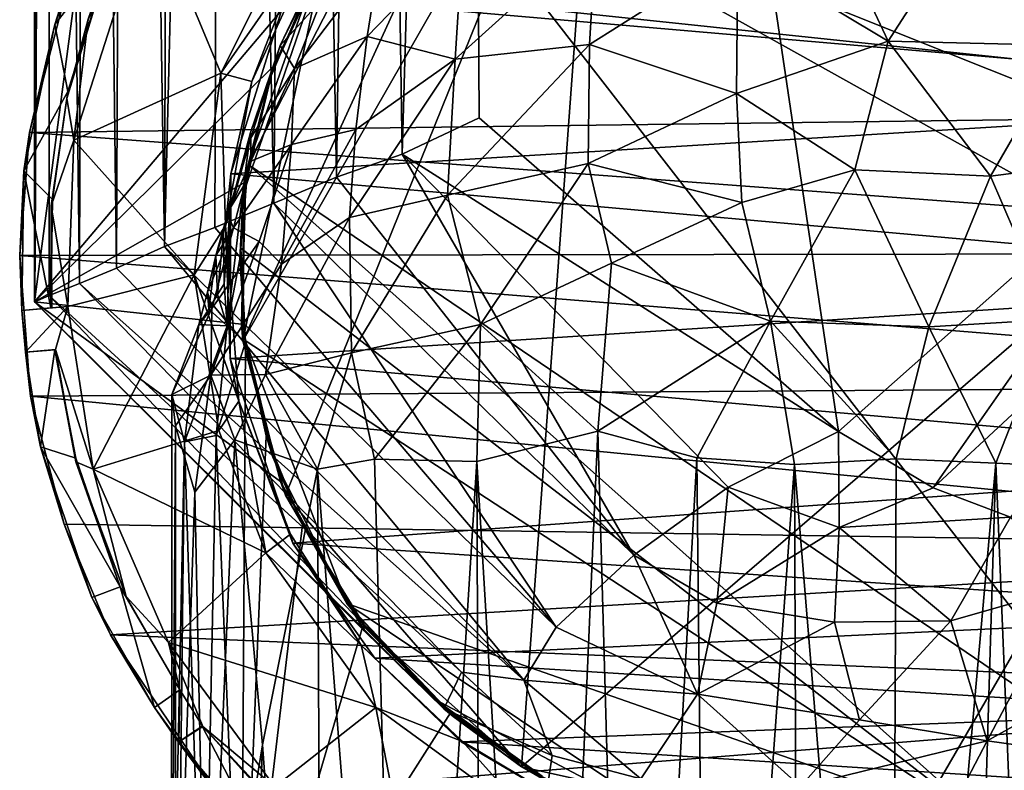
# Model space of a CAD drawing. Units: inches. Extents: x -1.1 to 1.1, y -6.1 to 6.3.
# Drawn here: x -1.1 to 0.2, y 1.2 to 2.2 of the extents above; entities that cross this region are included whole.
import ezdxf

# ---------------------------------------------------------------- set-up
doc = ezdxf.new("R2010")
doc.units = ezdxf.units.IN
doc.layers.get('0').update_dxf_attribs({"true_color": 0xc2ced6})

msp = doc.modelspace()

# ---------------------------------------------------------------- linework, layer by layer
for points in [[(-1.0655, 5.2801), (-1.0649, 5.2804), (-1.0652, 1.8604), (-1.0655, 5.2801)], [(-1.0652, 1.8604), (-1.0649, 5.2804), (-1.0464, 5.2703), (-1.0652, 1.8604)], [(-1.0652, 1.8604), (-1.0655, 1.8604), (-1.0655, 5.2801), (-1.0652, 1.8604)], [(-1.0655, 5.2801), (-1.0655, 1.8604), (-0.6762, 4.8195), (-1.0655, 5.2801)], [(-1.0464, 5.2703), (-1.0461, 1.869), (-1.0652, 1.8604), (-1.0464, 5.2703)], [(-1.0053, 1.8853), (-1.0464, 5.2703), (-0.9969, 5.2516), (-1.0053, 1.8853)], [(-1.0464, 5.2703), (-1.0053, 1.8853), (-1.0461, 1.869), (-1.0464, 5.2703)], [(-0.9559, 1.9058), (-1.0053, 1.8853), (-0.9969, 5.2516), (-0.9559, 1.9058)], [(-0.9559, 1.9058), (-0.9969, 5.2516), (-0.9423, 5.2303), (-0.9559, 1.9058)], [(-0.9423, 5.2303), (-0.8918, 1.9347), (-0.9559, 1.9058), (-0.9423, 5.2303)], [(-0.8808, 5.2034), (-0.8918, 1.9347), (-0.9423, 5.2303), (-0.8808, 5.2034)], [(-0.8918, 1.9347), (-0.8808, 5.2034), (-0.8126, 5.1745), (-0.8918, 1.9347)], [(-0.8126, 5.1745), (-0.8246, 1.9601), (-0.8918, 1.9347), (-0.8126, 5.1745)], [(-0.8126, 5.1745), (-0.7457, 1.9926), (-0.8246, 1.9601), (-0.8126, 5.1745)], [(-0.8126, 5.1745), (-0.7178, 5.1352), (-0.7457, 1.9926), (-0.8126, 5.1745)], [(-0.6618, 2.0276), (-0.7457, 1.9926), (-0.7178, 5.1352), (-0.6618, 2.0276)], [(-0.7178, 5.1352), (-0.62, 5.0938), (-0.6618, 2.0276), (-0.7178, 5.1352)], [(-0.62, 5.0938), (-0.5738, 2.0582), (-0.6618, 2.0276), (-0.62, 5.0938)], [(-0.62, 5.0938), (-0.489, 5.0431), (-0.5738, 2.0582), (-0.62, 5.0938)], [(-0.4712, 2.1068), (-0.5738, 2.0582), (-0.489, 5.0431), (-0.4712, 2.1068)], [(0.0095, 1.6871), (-0.4712, 2.1068), (-0.489, 5.0431), (0.0095, 1.6871)], [(-0.489, 5.0431), (0.4826, 2.1066), (0.0095, 1.6871), (-0.489, 5.0431)], [(-0.6762, 4.8195), (-1.0655, 1.8604), (-0.6762, 2.321), (-0.6762, 4.8195)], [(-0.787, 1.8084), (-0.3118, 2.6383), (-0.4405, 2.5653), (-0.787, 1.8084)], [(-0.7298, 1.6017), (-0.3118, 2.6383), (-0.787, 1.8084), (-0.7298, 1.6017)], [(-0.7298, 1.6017), (-0.4145, 1.2384), (-0.3118, 2.6383), (-0.7298, 1.6017)], [(0.7249, 2.22), (-0.3118, 2.6383), (-0.4145, 1.2384), (0.7249, 2.22)], [(-0.6815, 2.3115), (-0.787, 1.8084), (-0.4405, 2.5653), (-0.6815, 2.3115)], [(0.4053, 1.2388), (-0.7801, 2.0442), (-0.5568, 2.4786), (0.4053, 1.2388)], [(-0.7801, 2.0442), (-0.6896, 2.3041), (-0.5568, 2.4786), (-0.7801, 2.0442)], [(-0.5568, 2.4786), (0.768, 1.7387), (0.4053, 1.2388), (-0.5568, 2.4786)], [(0.7856, 1.9419), (-0.5568, 2.4786), (0.7389, 2.1832), (0.7856, 1.9419)], [(-0.5568, 2.4786), (0.7856, 1.9419), (0.768, 1.7387), (-0.5568, 2.4786)], [(-1.0132, 2.0767), (-0.9113, 2.3947), (-0.9939, 2.239), (-1.0132, 2.0767)], [(-1.0132, 2.0767), (-0.8165, 2.1667), (-0.9113, 2.3947), (-1.0132, 2.0767)], [(-0.8165, 2.1667), (-0.7023, 2.395), (-0.9113, 2.3947), (-0.8165, 2.1667)], [(-0.7023, 2.395), (-0.8165, 2.1667), (-0.6788, 2.3649), (-0.7023, 2.395)], [(0.7804, 2.129), (0.6582, 2.3894), (-0.7236, 2.2882), (0.7804, 2.129)], [(0.0759, 2.2096), (-0.0033, 2.3785), (-0.1251, 2.3302), (0.0759, 2.2096)], [(0.0759, 2.2096), (0.1805, 2.372), (-0.0033, 2.3785), (0.0759, 2.2096)], [(0.1805, 2.372), (0.0759, 2.2096), (0.3142, 2.2036), (0.1805, 2.372)], [(-0.6788, 2.3649), (-0.8165, 2.1667), (-0.7749, 2.1555), (-0.6788, 2.3649)], [(-0.6788, 2.3649), (-0.7749, 2.1555), (-0.7236, 2.2882), (-0.6788, 2.3649)], [(-0.9624, 2.3301), (-0.9948, 2.3471), (-1.0384, 2.2317), (-0.9624, 2.3301)], [(-1.0384, 2.2317), (-0.9948, 2.3471), (-1.0186, 2.2952), (-1.0384, 2.2317)], [(-0.493, 2.3483), (-0.6036, 2.324), (-0.621, 2.2157), (-0.493, 2.3483)], [(-0.493, 2.3483), (-0.621, 2.2157), (-0.5032, 2.1851), (-0.493, 2.3483)], [(-0.3146, 2.3558), (-0.493, 2.3483), (-0.5032, 2.1851), (-0.3146, 2.3558)], [(-0.5032, 2.1851), (-0.3234, 2.205), (-0.3146, 2.3558), (-0.5032, 2.1851)], [(-0.1251, 2.3302), (-0.3146, 2.3558), (-0.3234, 2.205), (-0.1251, 2.3302)], [(-0.746, 2.176), (-0.6762, 2.321), (-1.0655, 1.8604), (-0.746, 2.176)], [(-1.0212, 2.1419), (-0.9624, 2.3301), (-1.0384, 2.2317), (-1.0212, 2.1419)], [(-1.0224, 2.1327), (-0.9939, 2.239), (-0.9624, 2.3301), (-1.0224, 2.1327)], [(-0.9624, 2.3301), (-1.0212, 2.1419), (-1.0224, 2.1327), (-0.9624, 2.3301)], [(1.0021, 2.3234), (1.0634, 2.1147), (-1.0186, 2.2952), (1.0021, 2.3234)], [(-0.6815, 2.3115), (-0.6762, 2.321), (-0.746, 2.176), (-0.6815, 2.3115)], [(-0.621, 2.2157), (-0.6036, 2.324), (-0.7181, 2.1729), (-0.621, 2.2157)], [(-0.6036, 2.324), (-0.6817, 2.2644), (-0.7181, 2.1729), (-0.6036, 2.324)], [(-0.1251, 2.3302), (-0.3234, 2.205), (-0.127, 2.1392), (-0.1251, 2.3302)], [(-0.1251, 2.3302), (-0.127, 2.1392), (0.0759, 2.2096), (-0.1251, 2.3302)], [(-0.6815, 2.3115), (-0.7849, 2.0102), (-0.787, 1.8084), (-0.6815, 2.3115)], [(-0.6815, 2.3115), (-0.7494, 2.1651), (-0.7849, 2.0102), (-0.6815, 2.3115)], [(-0.746, 2.176), (-0.7494, 2.1651), (-0.6815, 2.3115), (-0.746, 2.176)], [(-0.7372, 2.2035), (-0.6845, 2.3098), (-0.6896, 2.3041), (-0.7372, 2.2035)], [(-0.7372, 2.2035), (-0.6817, 2.2644), (-0.6845, 2.3098), (-0.7372, 2.2035)], [(-1.0725, 2.0872), (-1.0186, 2.2952), (1.0634, 2.1147), (-1.0725, 2.0872)], [(-1.0725, 2.0872), (-1.0384, 2.2317), (-1.0186, 2.2952), (-1.0725, 2.0872)], [(-0.7801, 2.0442), (-0.7506, 2.16), (-0.6896, 2.3041), (-0.7801, 2.0442)], [(-0.6896, 2.3041), (-0.7506, 2.16), (-0.7372, 2.2035), (-0.6896, 2.3041)], [(0.7804, 2.129), (-0.7236, 2.2882), (-0.8033, 2.0318), (0.7804, 2.129)], [(-0.7236, 2.2882), (-0.7749, 2.1555), (-0.8033, 2.0318), (-0.7236, 2.2882)], [(-0.6817, 2.2644), (-0.7372, 2.2035), (-0.7181, 2.1729), (-0.6817, 2.2644)], [(-1.0224, 2.1327), (-1.0132, 2.0767), (-0.9939, 2.239), (-1.0224, 2.1327)], [(-1.0725, 2.0872), (-1.0801, 2.0358), (-1.0384, 2.2317), (-1.0725, 2.0872)], [(-1.0384, 2.2317), (-1.0801, 2.0358), (-1.0212, 2.1419), (-1.0384, 2.2317)], [(-0.7181, 2.1729), (-0.7218, 2.0712), (-0.621, 2.2157), (-0.7181, 2.1729)], [(-0.621, 2.2157), (-0.7218, 2.0712), (-0.6359, 2.091), (-0.621, 2.2157)], [(-0.6359, 2.091), (-0.5032, 2.1851), (-0.621, 2.2157), (-0.6359, 2.091)], [(-0.4145, 1.2384), (0.0901, 1.1263), (0.7249, 2.22), (-0.4145, 1.2384)], [(0.0901, 1.1263), (0.4677, 1.2781), (0.7249, 2.22), (0.0901, 1.1263)], [(-0.7769, 2.0872), (-0.7372, 2.2035), (-0.7506, 2.16), (-0.7769, 2.0872)], [(-0.7372, 2.2035), (-0.7769, 2.0872), (-0.7764, 2.08), (-0.7372, 2.2035)], [(-0.7181, 2.1729), (-0.7372, 2.2035), (-0.7764, 2.08), (-0.7181, 2.1729)], [(-0.3234, 2.205), (-0.5032, 2.1851), (-0.5133, 2.0034), (-0.3234, 2.205)], [(-0.5133, 2.0034), (-0.3254, 2.0455), (-0.3234, 2.205), (-0.5133, 2.0034)], [(-0.127, 2.1392), (-0.3234, 2.205), (-0.3254, 2.0455), (-0.127, 2.1392)], [(0.0315, 2.0372), (0.0759, 2.2096), (-0.127, 2.1392), (0.0315, 2.0372)], [(0.0759, 2.2096), (0.0315, 2.0372), (0.2128, 2.0288), (0.0759, 2.2096)], [(0.2128, 2.0288), (0.3142, 2.2036), (0.0759, 2.2096), (0.2128, 2.0288)], [(0.2128, 2.0288), (0.3614, 2.0478), (0.3142, 2.2036), (0.2128, 2.0288)], [(-1.0655, 1.8604), (-0.7831, 2.021), (-0.746, 2.176), (-1.0655, 1.8604)], [(-0.7494, 2.1651), (-0.746, 2.176), (-0.7831, 2.021), (-0.7494, 2.1651)], [(-0.7181, 2.1729), (-0.7764, 2.08), (-0.7762, 2.0489), (-0.7181, 2.1729)], [(-0.7181, 2.1729), (-0.7762, 2.0489), (-0.7218, 2.0712), (-0.7181, 2.1729)], [(-0.5032, 2.1851), (-0.6359, 2.091), (-0.6445, 1.9732), (-0.5032, 2.1851)], [(-0.6445, 1.9732), (-0.5133, 2.0034), (-0.5032, 2.1851), (-0.6445, 1.9732)], [(-1.0132, 2.0767), (-0.8521, 1.8966), (-0.8165, 2.1667), (-1.0132, 2.0767)], [(-0.8104, 1.9626), (-0.8165, 2.1667), (-0.8521, 1.8966), (-0.8104, 1.9626)], [(-0.7749, 2.1555), (-0.8165, 2.1667), (-0.8104, 1.9626), (-0.7749, 2.1555)], [(-0.7769, 2.0872), (-0.7506, 2.16), (-0.7864, 2.0152), (-0.7769, 2.0872)], [(-0.7506, 2.16), (-0.7801, 2.0442), (-0.7864, 2.0152), (-0.7506, 2.16)], [(-0.7831, 2.021), (-0.7849, 2.0102), (-0.7494, 2.1651), (-0.7831, 2.021)], [(-0.7749, 2.1555), (-0.8104, 1.9626), (-0.8033, 2.0318), (-0.7749, 2.1555)], [(-1.0801, 2.0358), (-1.0414, 1.9976), (-1.0212, 2.1419), (-1.0801, 2.0358)], [(-1.0212, 2.1419), (-1.0414, 1.9976), (-1.0435, 1.9892), (-1.0212, 2.1419)], [(-1.0435, 1.9892), (-1.0224, 2.1327), (-1.0212, 2.1419), (-1.0435, 1.9892)], [(-0.1198, 1.9937), (-0.127, 2.1392), (-0.3254, 2.0455), (-0.1198, 1.9937)], [(-0.1198, 1.9937), (0.0315, 2.0372), (-0.127, 2.1392), (-0.1198, 1.9937)], [(-1.0435, 1.9892), (-1.0132, 2.0767), (-1.0224, 2.1327), (-1.0435, 1.9892)], [(0.8068, 1.888), (0.7804, 2.129), (-0.8033, 2.0318), (0.8068, 1.888)], [(1.0806, 1.9259), (-1.0725, 2.0872), (1.0634, 2.1147), (1.0806, 1.9259)], [(-0.5738, 2.0582), (-0.4712, 2.1068), (0.0095, 1.6871), (-0.5738, 2.0582)], [(0.1362, 1.6118), (0.0095, 1.6871), (0.4826, 2.1066), (0.1362, 1.6118)], [(0.6088, 2.0507), (0.1362, 1.6118), (0.4826, 2.1066), (0.6088, 2.0507)], [(-1.0855, 1.9226), (-1.0725, 2.0872), (1.0806, 1.9259), (-1.0855, 1.9226)], [(-1.0855, 1.9226), (-1.0801, 2.0358), (-1.0725, 2.0872), (-1.0855, 1.9226)], [(-0.7764, 2.08), (-0.7769, 2.0872), (-0.8129, 1.9526), (-0.7764, 2.08)], [(-0.804, 1.9859), (-0.8129, 1.9526), (-0.7769, 2.0872), (-0.804, 1.9859)], [(-0.7864, 2.0152), (-0.804, 1.9859), (-0.7769, 2.0872), (-0.7864, 2.0152)], [(-0.6359, 2.091), (-0.7218, 2.0712), (-0.7355, 1.9108), (-0.6359, 2.091)], [(-0.7355, 1.9108), (-0.6445, 1.9732), (-0.6359, 2.091), (-0.7355, 1.9108)], [(-1.0209, 1.8542), (-1.0132, 2.0767), (-1.0435, 1.9892), (-1.0209, 1.8542)], [(-1.0209, 1.8542), (-0.8521, 1.8966), (-1.0132, 2.0767), (-1.0209, 1.8542)], [(-0.8129, 1.9526), (-0.8077, 1.9779), (-0.7764, 2.08), (-0.8129, 1.9526)], [(-0.7764, 2.08), (-0.8077, 1.9779), (-0.7762, 2.0489), (-0.7764, 2.08)], [(-0.7218, 2.0712), (-0.7762, 2.0489), (-0.7995, 1.9596), (-0.7218, 2.0712)], [(-0.7995, 1.9596), (-0.7651, 1.9412), (-0.7218, 2.0712), (-0.7995, 1.9596)], [(-0.7218, 2.0712), (-0.7651, 1.9412), (-0.7355, 1.9108), (-0.7218, 2.0712)], [(-0.6618, 2.0276), (-0.5738, 2.0582), (-0.2643, 1.5216), (-0.6618, 2.0276)], [(0.0095, 1.6871), (-0.1379, 1.6125), (-0.5738, 2.0582), (0.0095, 1.6871)], [(-0.5738, 2.0582), (-0.1379, 1.6125), (-0.2643, 1.5216), (-0.5738, 2.0582)], [(-0.7995, 1.9596), (-0.7762, 2.0489), (-0.8077, 1.9779), (-0.7995, 1.9596)], [(-0.7911, 1.9176), (-0.7864, 2.0152), (-0.7801, 2.0442), (-0.7911, 1.9176)], [(-0.7911, 1.9176), (-0.7801, 2.0442), (-0.7897, 1.9325), (-0.7911, 1.9176)], [(-0.7801, 2.0442), (0.2179, 1.1539), (-0.7897, 1.9325), (-0.7801, 2.0442)], [(0.2179, 1.1539), (-0.7801, 2.0442), (0.4053, 1.2388), (0.2179, 1.1539)], [(-0.3254, 2.0455), (-0.5133, 2.0034), (-0.4692, 1.8304), (-0.3254, 2.0455)], [(-0.3254, 2.0455), (-0.4692, 1.8304), (-0.2942, 1.9122), (-0.3254, 2.0455)], [(-0.3254, 2.0455), (-0.2942, 1.9122), (-0.1198, 1.9937), (-0.3254, 2.0455)], [(0.1362, 1.6118), (0.6088, 2.0507), (0.2397, 1.5725), (0.1362, 1.6118)], [(0.3614, 2.0478), (0.2128, 2.0288), (0.2954, 1.837), (0.3614, 2.0478)], [(-1.0855, 1.9226), (-1.0827, 1.8491), (-1.0801, 2.0358), (-1.0855, 1.9226)], [(-1.0827, 1.8491), (-1.0437, 1.8527), (-1.0801, 2.0358), (-1.0827, 1.8491)], [(-1.0801, 2.0358), (-1.0437, 1.8527), (-1.0414, 1.9976), (-1.0801, 2.0358)], [(-0.8033, 2.0318), (-0.8104, 1.9626), (-0.8038, 1.7848), (-0.8033, 2.0318)], [(-0.8033, 2.0318), (-0.8038, 1.7848), (0.8068, 1.888), (-0.8033, 2.0318)], [(-0.0814, 1.8346), (0.0315, 2.0372), (-0.1198, 1.9937), (-0.0814, 1.8346)], [(0.1303, 1.8273), (0.0315, 2.0372), (-0.0814, 1.8346), (0.1303, 1.8273)], [(0.2128, 2.0288), (0.0315, 2.0372), (0.1303, 1.8273), (0.2128, 2.0288)], [(0.2128, 2.0288), (0.1303, 1.8273), (0.2954, 1.837), (0.2128, 2.0288)], [(-0.7889, 1.8307), (-0.7831, 2.021), (-1.0655, 1.8604), (-0.7889, 1.8307)], [(-0.7864, 2.0152), (-0.8081, 1.8285), (-0.804, 1.9859), (-0.7864, 2.0152)], [(-0.7864, 2.0152), (-0.7911, 1.9176), (-0.8081, 1.8285), (-0.7864, 2.0152)], [(-0.7849, 2.0102), (-0.7831, 2.021), (-0.7889, 1.8307), (-0.7849, 2.0102)], [(-0.7457, 1.9926), (-0.6618, 2.0276), (-0.2643, 1.5216), (-0.7457, 1.9926)], [(-0.7889, 1.8307), (-0.787, 1.8084), (-0.7849, 2.0102), (-0.7889, 1.8307)], [(-0.5133, 2.0034), (-0.6445, 1.9732), (-0.6419, 1.7921), (-0.5133, 2.0034)], [(-0.5133, 2.0034), (-0.6419, 1.7921), (-0.4692, 1.8304), (-0.5133, 2.0034)], [(-1.0435, 1.9892), (-1.0414, 1.9976), (-1.0437, 1.8527), (-1.0435, 1.9892)], [(-1.0437, 1.8527), (-1.0425, 1.8525), (-1.0435, 1.9892), (-1.0437, 1.8527)], [(-1.0209, 1.8542), (-1.0435, 1.9892), (-1.0425, 1.8525), (-1.0209, 1.8542)], [(-0.8246, 1.9601), (-0.7457, 1.9926), (-0.3679, 1.4254), (-0.8246, 1.9601)], [(-0.7457, 1.9926), (-0.2643, 1.5216), (-0.3679, 1.4254), (-0.7457, 1.9926)], [(-0.1198, 1.9937), (-0.2942, 1.9122), (-0.0814, 1.8346), (-0.1198, 1.9937)], [(-0.7995, 1.9596), (-0.8077, 1.9779), (-0.8231, 1.9225), (-0.7995, 1.9596)], [(-0.8077, 1.9779), (-0.8129, 1.9526), (-0.8231, 1.9225), (-0.8077, 1.9779)], [(-0.8129, 1.9526), (-0.804, 1.9859), (-0.8122, 1.8845), (-0.8129, 1.9526)], [(-0.8081, 1.8285), (-0.8122, 1.8845), (-0.804, 1.9859), (-0.8081, 1.8285)], [(-0.8104, 1.9626), (-0.8521, 1.8966), (-0.7922, 1.7276), (-0.8104, 1.9626)], [(-0.8104, 1.9626), (-0.7922, 1.7276), (-0.8038, 1.7848), (-0.8104, 1.9626)], [(-0.6445, 1.9732), (-0.7355, 1.9108), (-0.7567, 1.7633), (-0.6445, 1.9732)], [(-0.7567, 1.7633), (-0.6419, 1.7921), (-0.6445, 1.9732), (-0.7567, 1.7633)], [(-0.8246, 1.9601), (-0.3679, 1.4254), (-0.8918, 1.9347), (-0.8246, 1.9601)], [(-0.8231, 1.9225), (-0.8343, 1.8735), (-0.7995, 1.9596), (-0.8231, 1.9225)], [(-0.7995, 1.9596), (-0.8343, 1.8735), (-0.8285, 1.8518), (-0.7995, 1.9596)], [(-0.7651, 1.9412), (-0.7995, 1.9596), (-0.8285, 1.8518), (-0.7651, 1.9412)], [(-0.8129, 1.9526), (-0.8211, 1.8704), (-0.8231, 1.9225), (-0.8129, 1.9526)], [(-0.8129, 1.9526), (-0.8122, 1.8845), (-0.8211, 1.8704), (-0.8129, 1.9526)], [(-0.7651, 1.9412), (-0.8285, 1.8518), (-0.83, 1.7625), (-0.7651, 1.9412)], [(-0.7355, 1.9108), (-0.7651, 1.9412), (-0.83, 1.7625), (-0.7355, 1.9108)], [(1.0806, 1.9259), (1.0688, 1.7491), (-1.0855, 1.9226), (1.0806, 1.9259)], [(-1.0855, 1.9226), (-1.0711, 1.7345), (-1.0827, 1.8491), (-1.0855, 1.9226)], [(-1.0711, 1.7345), (-1.0855, 1.9226), (1.0688, 1.7491), (-1.0711, 1.7345)], [(-0.9559, 1.9058), (-0.8918, 1.9347), (-0.4114, 1.3544), (-0.9559, 1.9058)], [(-0.3679, 1.4254), (-0.4114, 1.3544), (-0.8918, 1.9347), (-0.3679, 1.4254)], [(-0.8231, 1.9225), (-0.8326, 1.8508), (-0.8343, 1.8735), (-0.8231, 1.9225)], [(-0.8326, 1.8508), (-0.8231, 1.9225), (-0.8211, 1.8704), (-0.8326, 1.8508)], [(-0.7911, 1.9176), (-0.7897, 1.9325), (-0.7837, 1.8067), (-0.7911, 1.9176)], [(-0.7841, 1.8086), (-0.7897, 1.9325), (0.2179, 1.1539), (-0.7841, 1.8086)], [(-0.7897, 1.9325), (-0.7841, 1.8086), (-0.7837, 1.8067), (-0.7897, 1.9325)], [(-0.83, 1.7625), (-0.7567, 1.7633), (-0.7355, 1.9108), (-0.83, 1.7625)], [(-0.7837, 1.8067), (-0.8081, 1.8285), (-0.7911, 1.9176), (-0.7837, 1.8067)], [(-0.3121, 1.6873), (-0.2942, 1.9122), (-0.4692, 1.8304), (-0.3121, 1.6873)], [(-0.0814, 1.8346), (-0.2942, 1.9122), (-0.3121, 1.6873), (-0.0814, 1.8346)], [(-0.8521, 1.8966), (-1.0209, 1.8542), (-0.9872, 1.6366), (-0.8521, 1.8966)], [(-1.0053, 1.8853), (-0.9559, 1.9058), (-0.4114, 1.3544), (-1.0053, 1.8853)], [(-0.9872, 1.6366), (-0.8193, 1.6886), (-0.8521, 1.8966), (-0.9872, 1.6366)], [(-0.7922, 1.7276), (-0.8521, 1.8966), (-0.8193, 1.6886), (-0.7922, 1.7276)], [(-1.0053, 1.8853), (-0.4945, 1.365), (-1.0461, 1.869), (-1.0053, 1.8853)], [(-0.4114, 1.3544), (-0.4945, 1.365), (-1.0053, 1.8853), (-0.4114, 1.3544)], [(-0.8211, 1.8704), (-0.8122, 1.8845), (-0.8081, 1.8285), (-0.8211, 1.8704)], [(0.7628, 1.6449), (0.8068, 1.888), (-0.8038, 1.7848), (0.7628, 1.6449)], [(-0.8343, 1.8735), (-0.8459, 1.8302), (-0.8285, 1.8518), (-0.8343, 1.8735)], [(-0.8326, 1.8508), (-0.8459, 1.8302), (-0.8343, 1.8735), (-0.8326, 1.8508)], [(-0.8326, 1.8508), (-0.8211, 1.8704), (-0.8081, 1.8285), (-0.8326, 1.8508)], [(-1.0655, 1.8604), (-1.0652, 1.8604), (-0.6247, 1.4204), (-1.0655, 1.8604)], [(-0.7366, 1.62), (-0.7889, 1.8307), (-1.0655, 1.8604), (-0.7366, 1.62)], [(-0.6247, 1.4204), (-0.7366, 1.62), (-1.0655, 1.8604), (-0.6247, 1.4204)], [(-1.0461, 1.869), (-0.5181, 1.316), (-1.0652, 1.8604), (-1.0461, 1.869)], [(-1.0652, 1.8604), (-0.5181, 1.316), (-0.6247, 1.4204), (-1.0652, 1.8604)], [(-0.4945, 1.365), (-0.5181, 1.316), (-1.0461, 1.869), (-0.4945, 1.365)], [(-1.0209, 1.8542), (-1.0828, 1.849), (-1.0779, 1.7931), (-1.0209, 1.8542)], [(-1.0425, 1.8525), (-1.0828, 1.849), (-1.0209, 1.8542), (-1.0425, 1.8525)], [(-1.0425, 1.8525), (-1.0437, 1.8527), (-1.0828, 1.849), (-1.0425, 1.8525)], [(-1.0437, 1.8527), (-1.0827, 1.8491), (-1.0828, 1.849), (-1.0437, 1.8527)], [(-1.0779, 1.7931), (-1.0828, 1.849), (-1.0827, 1.8491), (-1.0779, 1.7931)], [(-1.0827, 1.8491), (-1.0779, 1.7931), (-1.0779, 1.7931), (-1.0827, 1.8491)], [(-1.0711, 1.7345), (-1.0779, 1.7931), (-1.0827, 1.8491), (-1.0711, 1.7345)], [(-1.0779, 1.7931), (-1.0374, 1.7966), (-1.0209, 1.8542), (-1.0779, 1.7931)], [(-0.9872, 1.6366), (-1.0209, 1.8542), (-1.0374, 1.7966), (-0.9872, 1.6366)], [(-0.83, 1.7625), (-0.8285, 1.8518), (-0.8822, 1.7365), (-0.83, 1.7625)], [(-0.8822, 1.7365), (-0.8285, 1.8518), (-0.8459, 1.8302), (-0.8822, 1.7365)], [(-0.8081, 1.8285), (-0.8459, 1.8302), (-0.8326, 1.8508), (-0.8081, 1.8285)], [(-0.787, 1.8084), (-0.7889, 1.8307), (-0.7366, 1.62), (-0.787, 1.8084)], [(-0.6108, 1.65), (-0.4692, 1.8304), (-0.6419, 1.7921), (-0.6108, 1.65)], [(-0.6108, 1.65), (-0.4741, 1.6469), (-0.4692, 1.8304), (-0.6108, 1.65)], [(-0.4692, 1.8304), (-0.4741, 1.6469), (-0.3121, 1.6873), (-0.4692, 1.8304)], [(-0.3121, 1.6873), (-0.18, 1.652), (-0.0814, 1.8346), (-0.3121, 1.6873)], [(-0.0493, 1.643), (-0.0814, 1.8346), (-0.18, 1.652), (-0.0493, 1.643)], [(0.0868, 1.6505), (0.1303, 1.8273), (-0.0814, 1.8346), (0.0868, 1.6505)], [(-0.0814, 1.8346), (-0.0493, 1.643), (0.0868, 1.6505), (-0.0814, 1.8346)], [(0.2198, 1.6448), (0.2954, 1.837), (0.1303, 1.8273), (0.2198, 1.6448)], [(0.2954, 1.837), (0.2198, 1.6448), (0.3808, 1.6371), (0.2954, 1.837)], [(-0.865, 1.6733), (-0.8822, 1.7365), (-0.8459, 1.8302), (-0.865, 1.6733)], [(-0.865, 1.6733), (-0.8459, 1.8302), (-0.8081, 1.8285), (-0.865, 1.6733)], [(-0.865, 1.6733), (-0.8081, 1.8285), (-0.8229, 1.6817), (-0.865, 1.6733)], [(-0.7837, 1.8067), (-0.8229, 1.6817), (-0.8081, 1.8285), (-0.7837, 1.8067)], [(0.2198, 1.6448), (0.1303, 1.8273), (0.0868, 1.6505), (0.2198, 1.6448)], [(-0.7891, 0.8703), (-0.8229, 1.6817), (-0.7837, 1.8067), (-0.7891, 0.8703)], [(-0.7837, 1.8067), (-0.7558, 1.6812), (-0.7891, 0.8703), (-0.7837, 1.8067)], [(-0.7366, 1.62), (-0.7298, 1.6017), (-0.787, 1.8084), (-0.7366, 1.62)], [(-0.6479, 1.4568), (-0.7469, 1.6529), (-0.7841, 1.8086), (-0.6479, 1.4568)], [(-0.7841, 1.8086), (0.2179, 1.1539), (-0.6479, 1.4568), (-0.7841, 1.8086)], [(-0.7558, 1.6812), (-0.7837, 1.8067), (-0.7841, 1.8086), (-0.7558, 1.6812)], [(-0.7841, 1.8086), (-0.7469, 1.6529), (-0.7558, 1.6812), (-0.7841, 1.8086)], [(-1.0779, 1.7931), (-1.0385, 1.7964), (-1.0374, 1.7966), (-1.0779, 1.7931)], [(-1.0779, 1.7931), (-1.0779, 1.7931), (-1.0385, 1.7964), (-1.0779, 1.7931)], [(-1.0779, 1.7931), (-1.0577, 1.6665), (-1.0385, 1.7964), (-1.0779, 1.7931)], [(-1.0711, 1.7345), (-1.0577, 1.6665), (-1.0779, 1.7931), (-1.0711, 1.7345)], [(-1.0102, 1.6512), (-1.0385, 1.7964), (-1.0577, 1.6665), (-1.0102, 1.6512)], [(-1.0106, 1.6465), (-1.0374, 1.7966), (-1.0385, 1.7964), (-1.0106, 1.6465)], [(-1.0385, 1.7964), (-1.0102, 1.6512), (-1.0106, 1.6465), (-1.0385, 1.7964)], [(-0.9872, 1.6366), (-1.0374, 1.7966), (-1.0106, 1.6465), (-0.9872, 1.6366)], [(-0.6874, 1.6368), (-0.6419, 1.7921), (-0.7567, 1.7633), (-0.6874, 1.6368)], [(-0.6108, 1.65), (-0.6419, 1.7921), (-0.6874, 1.6368), (-0.6108, 1.65)], [(-0.8038, 1.7848), (-0.7201, 1.5377), (0.7628, 1.6449), (-0.8038, 1.7848)], [(-0.8038, 1.7848), (-0.7922, 1.7276), (-0.7201, 1.5377), (-0.8038, 1.7848)], [(-0.8822, 1.7365), (-0.877, 1.6946), (-0.83, 1.7625), (-0.8822, 1.7365)], [(-0.83, 1.7625), (-0.877, 1.6946), (-0.8511, 1.6058), (-0.83, 1.7625)], [(-0.7977, 1.676), (-0.83, 1.7625), (-0.8511, 1.6058), (-0.7977, 1.676)], [(-0.7567, 1.7633), (-0.83, 1.7625), (-0.7977, 1.676), (-0.7567, 1.7633)], [(-0.7977, 1.676), (-0.6874, 1.6368), (-0.7567, 1.7633), (-0.7977, 1.676)], [(-1.0711, 1.7345), (1.0688, 1.7491), (1.0125, 1.5318), (-1.0711, 1.7345)], [(-1.0261, 1.5629), (-1.0711, 1.7345), (1.0125, 1.5318), (-1.0261, 1.5629)], [(-1.0261, 1.5629), (-1.0577, 1.6665), (-1.0711, 1.7345), (-1.0261, 1.5629)], [(-0.877, 1.6946), (-0.8822, 1.7365), (-0.8824, 0.8361), (-0.877, 1.6946)], [(-0.8824, 0.8361), (-0.8822, 1.7365), (-0.865, 1.6733), (-0.8824, 0.8361)], [(-0.7922, 1.7276), (-0.8193, 1.6886), (-0.7563, 1.5247), (-0.7922, 1.7276)], [(-0.7563, 1.5247), (-0.7232, 1.5496), (-0.7922, 1.7276), (-0.7563, 1.5247)], [(-0.7922, 1.7276), (-0.7232, 1.5496), (-0.7201, 1.5377), (-0.7922, 1.7276)], [(-0.7563, 1.5247), (-0.8193, 1.6886), (-0.9872, 1.6366), (-0.7563, 1.5247)], [(-0.8824, 0.8361), (-0.8771, 0.8287), (-0.877, 1.6946), (-0.8824, 0.8361)], [(-0.877, 1.6946), (-0.8771, 0.8287), (-0.8511, 1.6058), (-0.877, 1.6946)], [(-0.3121, 1.6873), (-0.4741, 1.6469), (-0.3813, 0.1021), (-0.3121, 1.6873)], [(-0.3121, 1.6873), (-0.3813, 0.1021), (-0.2667, 0.0792), (-0.3121, 1.6873)], [(-0.18, 1.652), (-0.3121, 1.6873), (-0.2667, 0.0792), (-0.18, 1.652)], [(0.0105, 1.5586), (-0.1379, 1.6125), (0.0095, 1.6871), (0.0105, 1.5586)], [(0.0095, 1.6871), (0.1362, 1.6118), (0.0105, 1.5586), (0.0095, 1.6871)], [(-0.8743, 0.847), (-0.8824, 0.8361), (-0.865, 1.6733), (-0.8743, 0.847)], [(-0.8394, 0.8599), (-0.8743, 0.847), (-0.865, 1.6733), (-0.8394, 0.8599)], [(-0.865, 1.6733), (-0.8229, 1.6817), (-0.8394, 0.8599), (-0.865, 1.6733)], [(-0.7977, 1.676), (-0.8511, 1.6058), (-0.8346, 0.812), (-0.7977, 1.676)], [(-0.8229, 1.6817), (-0.7891, 0.8703), (-0.8394, 0.8599), (-0.8229, 1.6817)], [(-0.7977, 1.676), (-0.8346, 0.812), (-0.7607, 1.2677), (-0.7977, 1.676)], [(-0.7607, 1.2677), (-0.6874, 1.6368), (-0.7977, 1.676), (-0.7607, 1.2677)], [(-0.7891, 0.8703), (-0.7558, 1.6812), (-0.7071, 1.5623), (-0.7891, 0.8703)], [(-0.7469, 1.6529), (-0.7071, 1.5623), (-0.7558, 1.6812), (-0.7469, 1.6529)], [(-1.0577, 1.6665), (-0.9891, 1.4651), (-0.9512, 1.4791), (-1.0577, 1.6665)], [(-0.9512, 1.4791), (-1.0102, 1.6512), (-1.0577, 1.6665), (-0.9512, 1.4791)], [(-0.9891, 1.4651), (-1.0577, 1.6665), (-1.0261, 1.5629), (-0.9891, 1.4651)], [(-1.0106, 1.6465), (-1.0102, 1.6512), (-0.9512, 1.4791), (-1.0106, 1.6465)], [(-0.9512, 1.4791), (-0.9433, 1.4663), (-1.0106, 1.6465), (-0.9512, 1.4791)], [(-1.0106, 1.6465), (-0.9433, 1.4663), (-0.9872, 1.6366), (-1.0106, 1.6465)], [(-0.7071, 1.5623), (-0.7469, 1.6529), (-0.6479, 1.4568), (-0.7071, 1.5623)], [(-0.5689, 0.1285), (-0.6108, 1.65), (-0.6874, 1.6368), (-0.5689, 0.1285)], [(-0.4741, 1.6469), (-0.6108, 1.65), (-0.5689, 0.1285), (-0.4741, 1.6469)], [(-0.4741, 1.6469), (-0.5689, 0.1285), (-0.4679, 0.11), (-0.4741, 1.6469)], [(-0.4741, 1.6469), (-0.4679, 0.11), (-0.3813, 0.1021), (-0.4741, 1.6469)], [(-0.18, 1.652), (-0.2667, 0.0792), (-0.1634, 0.0716), (-0.18, 1.652)], [(-0.0493, 1.643), (-0.18, 1.652), (-0.1634, 0.0716), (-0.0493, 1.643)], [(0.0868, 1.6505), (-0.0493, 1.643), (0.0799, 0.0752), (0.0868, 1.6505)], [(0.2198, 1.6448), (0.0868, 1.6505), (0.0799, 0.0752), (0.2198, 1.6448)], [(-0.8866, 1.4048), (-0.9872, 1.6366), (-0.9433, 1.4663), (-0.8866, 1.4048)], [(-0.9872, 1.6366), (-0.8866, 1.4048), (-0.7563, 1.5247), (-0.9872, 1.6366)], [(-0.6874, 1.6368), (-0.7607, 1.2677), (-0.6803, 0.1754), (-0.6874, 1.6368)], [(0.6551, 1.4441), (0.7628, 1.6449), (-0.7201, 1.5377), (0.6551, 1.4441)], [(-0.6803, 0.1754), (-0.5689, 0.1285), (-0.6874, 1.6368), (-0.6803, 0.1754)], [(-0.0493, 1.643), (-0.1634, 0.0716), (-0.0433, 0.077), (-0.0493, 1.643)], [(-0.0433, 0.077), (0.0799, 0.0752), (-0.0493, 1.643), (-0.0433, 0.077)], [(0.0799, 0.0752), (0.1728, 0.072), (0.2198, 1.6448), (0.0799, 0.0752)], [(0.2198, 1.6448), (0.1728, 0.072), (0.2835, 0.0826), (0.2198, 1.6448)], [(0.3808, 1.6371), (0.2198, 1.6448), (0.2835, 0.0826), (0.3808, 1.6371)], [(-0.7298, 1.6017), (-0.7366, 1.62), (-0.6247, 1.4204), (-0.7298, 1.6017)], [(-0.1379, 1.6125), (-0.1531, 1.4575), (-0.2643, 1.5216), (-0.1379, 1.6125)], [(-0.1531, 1.4575), (-0.1379, 1.6125), (0.0105, 1.5586), (-0.1531, 1.4575)], [(0.0105, 1.5586), (0.1362, 1.6118), (0.2397, 1.5725), (0.0105, 1.5586)], [(-0.8771, 0.8287), (-0.8346, 0.812), (-0.8511, 1.6058), (-0.8771, 0.8287)], [(-0.6251, 1.4259), (-0.4145, 1.2384), (-0.7298, 1.6017), (-0.6251, 1.4259)], [(-0.6247, 1.4204), (-0.6251, 1.4259), (-0.7298, 1.6017), (-0.6247, 1.4204)], [(0.2397, 1.5725), (0.1597, 1.4338), (0.0105, 1.5586), (0.2397, 1.5725)], [(0.2397, 1.5725), (0.3171, 1.4789), (0.1597, 1.4338), (0.2397, 1.5725)], [(-0.9641, 1.4149), (-1.0261, 1.5629), (1.0125, 1.5318), (-0.9641, 1.4149)], [(-0.9641, 1.4149), (-0.9891, 1.4651), (-1.0261, 1.5629), (-0.9641, 1.4149)], [(-0.7891, 0.8703), (-0.7071, 1.5623), (-0.6257, 1.4295), (-0.7891, 0.8703)], [(-0.6479, 1.4568), (-0.6257, 1.4295), (-0.7071, 1.5623), (-0.6479, 1.4568)], [(0.0105, 1.5586), (0.0044, 1.4318), (-0.1531, 1.4575), (0.0105, 1.5586)], [(0.1597, 1.4338), (0.0044, 1.4318), (0.0105, 1.5586), (0.1597, 1.4338)], [(-0.7232, 1.5496), (-0.7563, 1.5247), (-0.6289, 1.4013), (-0.7232, 1.5496)], [(-0.7201, 1.5377), (-0.7232, 1.5496), (-0.6289, 1.4013), (-0.7201, 1.5377)], [(-0.9641, 1.4149), (1.0125, 1.5318), (0.9136, 1.336), (-0.9641, 1.4149)], [(0.6551, 1.4441), (-0.7201, 1.5377), (-0.6106, 1.3837), (0.6551, 1.4441)], [(-0.7201, 1.5377), (-0.6289, 1.4013), (-0.6106, 1.3837), (-0.7201, 1.5377)], [(-0.609, 1.3178), (-0.7563, 1.5247), (-0.8866, 1.4048), (-0.609, 1.3178)], [(-0.6289, 1.4013), (-0.7563, 1.5247), (-0.609, 1.3178), (-0.6289, 1.4013)], [(-0.1791, 1.3354), (-0.3679, 1.4254), (-0.2643, 1.5216), (-0.1791, 1.3354)], [(-0.2643, 1.5216), (-0.1531, 1.4575), (-0.1791, 1.3354), (-0.2643, 1.5216)], [(-0.905, 1.3178), (-0.9512, 1.4791), (-0.9891, 1.4651), (-0.905, 1.3178)], [(-0.905, 1.3178), (-0.8713, 1.3414), (-0.9512, 1.4791), (-0.905, 1.3178)], [(-0.8713, 1.3413), (-0.9433, 1.4663), (-0.9512, 1.4791), (-0.8713, 1.3413)], [(-0.9512, 1.4791), (-0.8713, 1.3414), (-0.8713, 1.3413), (-0.9512, 1.4791)], [(0.2085, 1.2732), (0.1597, 1.4338), (0.3171, 1.4789), (0.2085, 1.2732)], [(0.3171, 1.4789), (0.381, 1.3693), (0.2085, 1.2732), (0.3171, 1.4789)], [(-0.905, 1.3178), (-0.9891, 1.4651), (-0.9641, 1.4149), (-0.905, 1.3178)], [(-0.8866, 1.4048), (-0.9433, 1.4663), (-0.8713, 1.3413), (-0.8866, 1.4048)], [(-0.6479, 1.4568), (-0.186, 1.1462), (-0.5298, 1.3285), (-0.6479, 1.4568)], [(0.2179, 1.1539), (-0.186, 1.1462), (-0.6479, 1.4568), (0.2179, 1.1539)], [(-0.6479, 1.4568), (-0.5298, 1.3285), (-0.5092, 1.3104), (-0.6479, 1.4568)], [(-0.5092, 1.3104), (-0.6257, 1.4295), (-0.6479, 1.4568), (-0.5092, 1.3104)], [(-0.1791, 1.3354), (-0.1531, 1.4575), (0.0044, 1.4318), (-0.1791, 1.3354)], [(0.537, 1.3116), (0.6551, 1.4441), (-0.6106, 1.3837), (0.537, 1.3116)], [(-0.5092, 1.3104), (-0.7891, 0.8703), (-0.6257, 1.4295), (-0.5092, 1.3104)], [(-0.4145, 1.2384), (-0.6251, 1.4259), (-0.506, 1.3056), (-0.4145, 1.2384)], [(-0.506, 1.3056), (-0.6251, 1.4259), (-0.6247, 1.4204), (-0.506, 1.3056)], [(-0.4114, 1.3544), (-0.3679, 1.4254), (-0.1791, 1.3354), (-0.4114, 1.3544)], [(0.0044, 1.4318), (0.0376, 1.3014), (-0.1791, 1.3354), (0.0044, 1.4318)], [(0.0376, 1.3014), (0.0044, 1.4318), (0.1597, 1.4338), (0.0376, 1.3014)], [(0.0376, 1.3014), (0.1597, 1.4338), (0.2085, 1.2732), (0.0376, 1.3014)], [(-0.905, 1.3178), (-0.9641, 1.4149), (-0.8192, 1.199), (-0.905, 1.3178)], [(0.9136, 1.336), (-0.8192, 1.199), (-0.9641, 1.4149), (0.9136, 1.336)], [(-0.506, 1.3056), (-0.6247, 1.4204), (-0.5181, 1.316), (-0.506, 1.3056)], [(-0.7443, 1.2114), (-0.8866, 1.4048), (-0.8407, 1.2924), (-0.7443, 1.2114)], [(-0.8866, 1.4048), (-0.8713, 1.3413), (-0.8407, 1.2924), (-0.8866, 1.4048)], [(-0.8866, 1.4048), (-0.7443, 1.2114), (-0.609, 1.3178), (-0.8866, 1.4048)], [(-0.6289, 1.4013), (-0.4934, 1.2723), (-0.495, 1.2716), (-0.6289, 1.4013)], [(-0.495, 1.2716), (-0.6106, 1.3837), (-0.6289, 1.4013), (-0.495, 1.2716)], [(-0.6289, 1.4013), (-0.609, 1.3178), (-0.4934, 1.2723), (-0.6289, 1.4013)], [(-0.495, 1.2716), (0.537, 1.3116), (-0.6106, 1.3837), (-0.495, 1.2716)], [(-0.5181, 1.316), (-0.4945, 1.365), (-0.3735, 1.2533), (-0.5181, 1.316)], [(-0.4945, 1.365), (-0.4114, 1.3544), (-0.3735, 1.2533), (-0.4945, 1.365)], [(0.2085, 1.2732), (0.381, 1.3693), (0.3647, 1.2513), (0.2085, 1.2732)], [(-0.1791, 1.3354), (-0.2547, 1.2221), (-0.4114, 1.3544), (-0.1791, 1.3354)], [(-0.2547, 1.2221), (-0.3735, 1.2533), (-0.4114, 1.3544), (-0.2547, 1.2221)], [(-0.8713, 1.3413), (-0.8713, 1.3414), (-0.905, 1.3178), (-0.8713, 1.3413)], [(-0.905, 1.3178), (-0.905, 1.3177), (-0.8713, 1.3413), (-0.905, 1.3178)], [(-0.8713, 1.3413), (-0.905, 1.3177), (-0.8728, 1.2717), (-0.8713, 1.3413)], [(-0.8728, 1.2717), (-0.8407, 1.2924), (-0.8713, 1.3413), (-0.8728, 1.2717)], [(-0.8192, 1.199), (0.9136, 1.336), (0.7847, 1.1691), (-0.8192, 1.199)], [(-0.2547, 1.2221), (-0.1791, 1.3354), (-0.0413, 1.212), (-0.2547, 1.2221)], [(-0.0413, 1.212), (-0.1791, 1.3354), (0.0376, 1.3014), (-0.0413, 1.212)], [(-0.905, 1.3178), (-0.873, 1.2715), (-0.8728, 1.2717), (-0.905, 1.3178)], [(-0.8728, 1.2717), (-0.905, 1.3177), (-0.905, 1.3178), (-0.8728, 1.2717)], [(-0.8192, 1.199), (-0.873, 1.2715), (-0.905, 1.3178), (-0.8192, 1.199)], [(-0.7443, 1.2114), (-0.5594, 1.06), (-0.609, 1.3178), (-0.7443, 1.2114)], [(-0.5594, 1.06), (-0.3919, 1.1594), (-0.609, 1.3178), (-0.5594, 1.06)], [(-0.609, 1.3178), (-0.3919, 1.1594), (-0.4934, 1.2723), (-0.609, 1.3178)], [(-0.186, 1.1462), (-0.3884, 1.2248), (-0.5298, 1.3285), (-0.186, 1.1462)], [(-0.5298, 1.3285), (-0.3884, 1.2248), (-0.3869, 1.226), (-0.5298, 1.3285)], [(-0.3869, 1.226), (-0.5092, 1.3104), (-0.5298, 1.3285), (-0.3869, 1.226)], [(-0.5092, 1.3104), (-0.3869, 1.226), (-0.7891, 0.8703), (-0.5092, 1.3104)], [(-0.5181, 1.316), (-0.3786, 1.2176), (-0.4145, 1.2384), (-0.5181, 1.316)], [(-0.4145, 1.2384), (-0.506, 1.3056), (-0.5181, 1.316), (-0.4145, 1.2384)], [(-0.3735, 1.2533), (-0.3786, 1.2176), (-0.5181, 1.316), (-0.3735, 1.2533)], [(0.3998, 1.2138), (0.537, 1.3116), (-0.495, 1.2716), (0.3998, 1.2138)], [(-0.8728, 1.2717), (-0.873, 1.2715), (-0.8414, 1.2927), (-0.8728, 1.2717)], [(-0.7636, 1.1422), (-0.8414, 1.2927), (-0.873, 1.2715), (-0.7636, 1.1422)], [(-0.8407, 1.2924), (-0.8728, 1.2717), (-0.8414, 1.2927), (-0.8407, 1.2924)], [(-0.7636, 1.1422), (-0.6987, 1.14), (-0.8414, 1.2927), (-0.7636, 1.1422)], [(-0.8407, 1.2924), (-0.8414, 1.2927), (-0.6987, 1.14), (-0.8407, 1.2924)], [(-0.6987, 1.14), (-0.7241, 1.1636), (-0.8407, 1.2924), (-0.6987, 1.14)], [(-0.8407, 1.2924), (-0.7241, 1.1636), (-0.7443, 1.2114), (-0.8407, 1.2924)], [(0.0376, 1.3014), (0.2085, 1.2732), (-0.0413, 1.212), (0.0376, 1.3014)], [(-0.7636, 1.1422), (-0.873, 1.2715), (-0.8192, 1.199), (-0.7636, 1.1422)], [(-0.8346, 0.812), (-0.7775, 0.8011), (-0.7607, 1.2677), (-0.8346, 0.812)], [(-0.7775, 0.8011), (-0.6803, 0.1754), (-0.7607, 1.2677), (-0.7775, 0.8011)], [(-0.495, 1.2716), (-0.4934, 1.2723), (-0.32, 1.1687), (-0.495, 1.2716)], [(0.3998, 1.2138), (-0.495, 1.2716), (-0.3397, 1.1803), (0.3998, 1.2138)], [(-0.32, 1.1687), (-0.3397, 1.1803), (-0.495, 1.2716), (-0.32, 1.1687)], [(-0.4934, 1.2723), (-0.3919, 1.1594), (-0.32, 1.1687), (-0.4934, 1.2723)], [(0.1501, 1.1613), (-0.0413, 1.212), (0.2085, 1.2732), (0.1501, 1.1613)], [(0.2085, 1.2732), (0.3647, 1.2513), (0.1501, 1.1613), (0.2085, 1.2732)], [(-0.3786, 1.2176), (-0.3735, 1.2533), (-0.2547, 1.2221), (-0.3786, 1.2176)], [(0.0901, 1.1263), (-0.4145, 1.2384), (-0.2597, 1.1642), (0.0901, 1.1263)], [(-0.2597, 1.1642), (-0.4145, 1.2384), (-0.3786, 1.2176), (-0.2597, 1.1642)]]:
    msp.add_lwpolyline(points)

doc.saveas('drawing.dxf')
